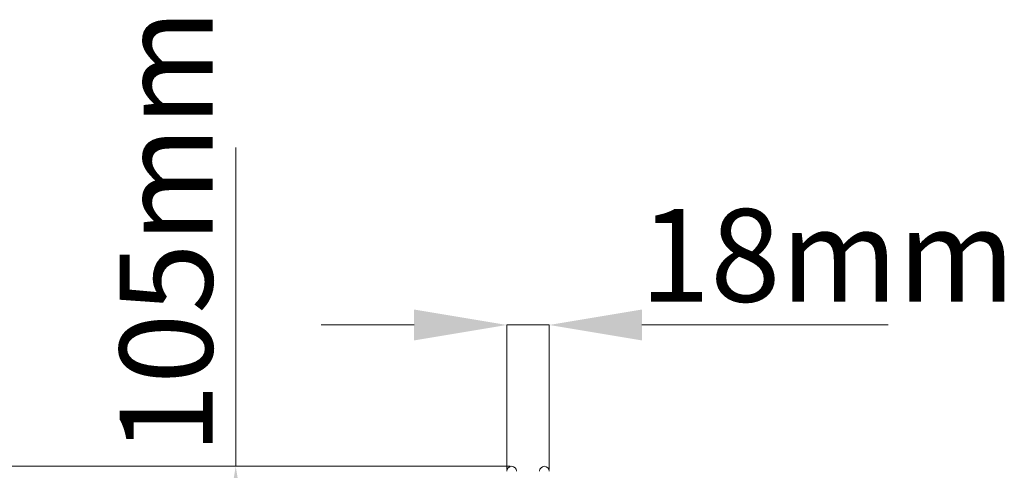
# Model space of a CAD drawing. Units: millimetres. Extents: x -9695 to -5205, y -6635 to -1321.
# Drawn here: x -9245 to -8821, y -2578 to -2384 of the extents above; entities that cross this region are included whole.
import ezdxf

# ---------------------------------------------------------------- set-up
doc = ezdxf.new("R2010")
doc.units = ezdxf.units.MM
doc.linetypes.add('SLD-SOLID', pattern=[0])
doc.layers.add('ACO_DIMS', color=8, linetype='Continuous')
doc.layers.add('ACO_DRAINAGE', color=7, linetype='SLD-SOLID')
doc.styles.add('Arial', font='arial.ttf')

# ---------------------------------------------------------------- blocks, each defined once
blk = doc.blocks.new('ACO - 32814 - LEFT')
at = {"layer": 'ACO_DRAINAGE', "linetype": 'Continuous', "lineweight": 0}
for centre, start in [((-7.05, 696.95), 360), ((7.05, 696.95), 0)]:
    blk.add_arc(centre, 2.05, start, 180, dxfattribs=at)

msp = doc.modelspace()

# ---------------------------------------------------------------- linework, layer by layer
at = {"layer": 'ACO_DIMS', "color": 0, "lineweight": 0}
for p, q in [((-9152.36, -2576.59), (-9152.36, -2439.17)), ((-9075.51, -2515.65), (-9115.51, -2515.65)), ((-9035.51, -2578.02), (-9035.51, -2515.65)), ((-9035.51, -2515.65), (-9017.31, -2515.65)), ((-9017.31, -2578.02), (-9017.31, -2515.65)), ((-8977.31, -2515.65), (-8871.22, -2515.65)), ((-9034.08, -2576.59), (-9319.69, -2576.59)), ((-9034.08, -2576.59), (-9152.36, -2576.59))]:
    msp.add_line(p, q, dxfattribs=at)
for points in [[(-9075.51, -2508.99), (-9075.51, -2522.32), (-9035.51, -2515.65)], [(-8977.31, -2508.99), (-8977.31, -2522.32), (-9017.31, -2515.65)], [(-9159.02, -2616.59), (-9145.69, -2616.59), (-9152.36, -2576.59)]]:
    msp.add_solid(points, dxfattribs=at)

# ---------------------------------------------------------------- block references
at = {"layer": 'ACO_DRAINAGE'}
msp.add_blockref('ACO - 32814 - LEFT', (-9026.41, -3275.59), dxfattribs=at)

# ---------------------------------------------------------------- texts
at = {"layer": 'ACO_DIMS', "color": 0, "lineweight": 0, "insert": (-9202.36, -2475.39), "char_height": 40, "attachment_point": 2, "rotation": 90, "style": 'Arial'}
msp.add_mtext('\\A1;105mm', dxfattribs=at)
at = {"layer": 'ACO_DIMS', "color": 0, "lineweight": 0, "insert": (-8897.35, -2465.65), "char_height": 40, "attachment_point": 2, "style": 'Arial'}
msp.add_mtext('\\A1;18mm', dxfattribs=at)

doc.saveas('drawing.dxf')
